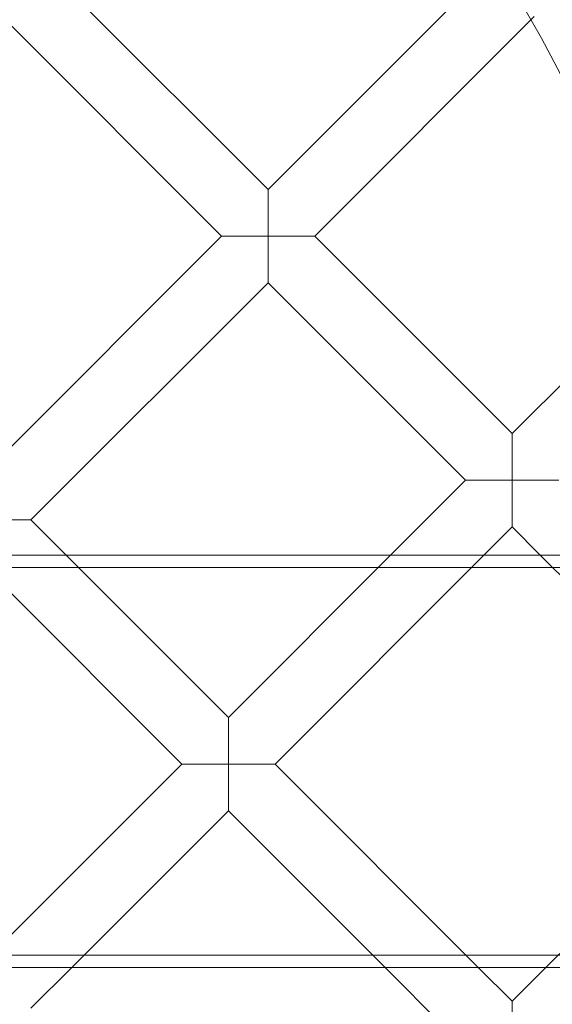
# Model space of a CAD drawing. Units: millimetres. Extents: x 3365 to 6467, y -4660 to 2840.
# Drawn here: x 5111 to 5240, y -976 to -738 of the extents above; entities that cross this region are included whole.
import ezdxf

# ---------------------------------------------------------------- set-up
doc = ezdxf.new("R2010")
doc.units = ezdxf.units.MM

# ---------------------------------------------------------------- blocks, each defined once
blk = doc.blocks.new('A$C8d08edcb')
at = {"color": 0, "linetype": 'Continuous', "lineweight": 0}
for p, q in [((6788.67, -1269.15), (6843.31, -1214.51)), ((6788.67, -1269.15), (6736.98, -1217.45)), ((6852.44, -1228), (6853.23, -1227.22)), ((6777.36, -1280.46), (6725.66, -1228.76)), ((6799.99, -1280.46), (6852.44, -1228)), ((6788.67, -1280.46), (6788.67, -1269.15)), ((6719.84, -1337.98), (6777.36, -1280.46)), ((6777.36, -1280.46), (6788.67, -1280.46)), ((6788.67, -1280.46), (6788.67, -1291.77)), ((6799.99, -1280.46), (6788.67, -1280.46)), ((6847.88, -1328.35), (6799.99, -1280.46)), ((6731.15, -1349.29), (6788.67, -1291.77)), ((6836.57, -1339.67), (6788.67, -1291.77)), ((6847.88, -1328.35), (6880.32, -1295.92)), ((6847.88, -1339.67), (6847.88, -1328.35)), ((6818.41, -1357.82), (6836.57, -1339.67)), ((6836.57, -1339.67), (6847.88, -1339.67)), ((6847.88, -1339.67), (6847.88, -1350.98)), ((6859.2, -1339.67), (6847.88, -1339.67)), ((6731.15, -1349.29), (6719.84, -1349.29)), ((6739.68, -1357.82), (6731.15, -1349.29)), ((6841.04, -1357.82), (6847.88, -1350.98)), ((6854.72, -1357.82), (6847.88, -1350.98)), ((5690.18, -1357.82), (7376.35, -1357.82)), ((6779.05, -1397.19), (6739.68, -1357.82)), ((6779.05, -1397.19), (6818.41, -1357.82)), ((6790.36, -1408.5), (6841.04, -1357.82)), ((6896.56, -1399.66), (6854.72, -1357.82)), ((5683.83, -1360.82), (7382.92, -1360.82)), ((6767.74, -1408.5), (6719.84, -1360.61)), ((6779.05, -1408.5), (6779.05, -1397.19)), ((6719.84, -1456.4), (6767.74, -1408.5)), ((6767.74, -1408.5), (6779.05, -1408.5)), ((6790.36, -1408.5), (6779.05, -1408.5)), ((6779.05, -1408.5), (6779.05, -1419.81)), ((6839.68, -1457.82), (6790.36, -1408.5)), ((6856.08, -1457.82), (6896.56, -1417.34)), ((6741.04, -1457.82), (6779.05, -1419.81)), ((6817.06, -1457.82), (6779.05, -1419.81)), ((5683.83, -1454.82), (7382.92, -1454.82)), ((5687.92, -1457.82), (7378.82, -1457.82)), ((6731.15, -1467.71), (6741.04, -1457.82)), ((6836.57, -1477.33), (6817.06, -1457.82)), ((6847.88, -1466.02), (6839.68, -1457.82)), ((6847.88, -1466.02), (6856.08, -1457.82)), ((6847.88, -1477.33), (6847.88, -1466.02))]:
    blk.add_line(p, q, dxfattribs=at)
blk.add_circle((6534.61, -1408.5), 392.5, dxfattribs=at)
for start, end in [(7.9697, 172.0303), (187.7551, 352.2449)]:
    blk.add_arc((6534.61, -1408.5), 365.51, start, end, dxfattribs=at)

msp = doc.modelspace()

# ---------------------------------------------------------------- block references
msp.add_blockref('A$C8d08edcb', (-1617.54, 490.44))

doc.saveas('drawing.dxf')
